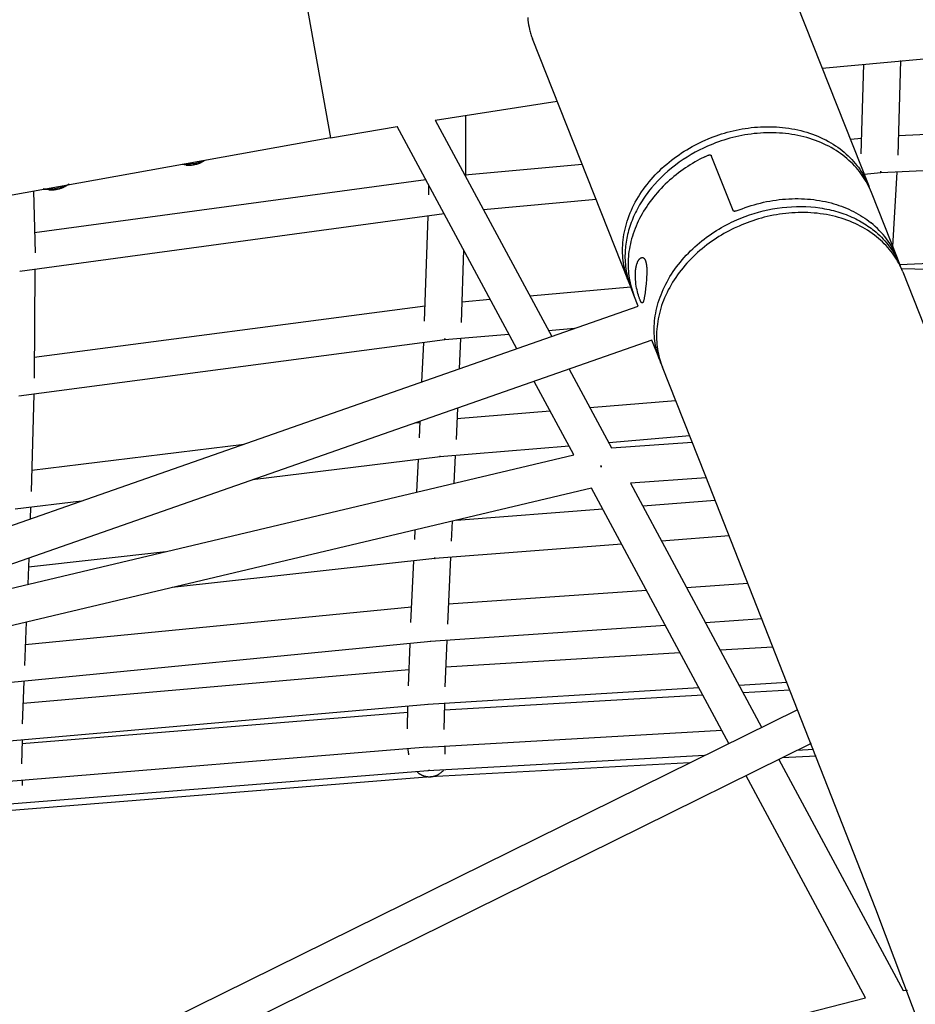
# Model space of a CAD drawing. Units: millimetres. Extents: x -10767 to 19811, y -9896 to 10065.
# Drawn here: x -974 to -484, y 2592 to 3130 of the extents above; entities that cross this region are included whole.
import ezdxf

# ---------------------------------------------------------------- set-up
doc = ezdxf.new("R2010")
doc.units = ezdxf.units.MM
doc.layers.add('Make2D$Visible$Curves', color=7, linetype='Continuous', true_color=0x000000)

msp = doc.modelspace()

# ---------------------------------------------------------------- linework, layer by layer
at = {"layer": 'Make2D$Visible$Curves', "lineweight": -3}
for points in [[(-842.62, 3281.47), (-842.62, 3281.47), (-803.94, 3065.84), (-803.94, 3065.84)], [(-562.26, 3172.07), (-509.79, 3039.63)], [(-696.19, 3131.66), (-696.07, 3130.31), (-695.91, 3128.98), (-695.71, 3127.67), (-695.48, 3126.39), (-695.21, 3125.13), (-695.05, 3124.46), (-694.88, 3123.8), (-694.69, 3123.15), (-694.5, 3122.51), (-694.3, 3121.87), (-694.08, 3121.24), (-693.86, 3120.63), (-693.63, 3120.02)], [(-535.26, 3103.91), (-444.01, 3112.31), (-352.5, 3118.44), (-260.81, 3122.31), (-169.02, 3123.9)], [(-641.15, 2987.58), (-693.63, 3120.02)], [(-513.86, 3057.11), (-512.49, 3106.22)], [(-492.43, 3108.14), (-493.88, 3056.41)], [(-746.73, 3075.64), (-680.1, 3085.89)], [(-730.2, 3078.29), (-730.3, 3045.1)], [(-746.73, 3075.64), (-683.09, 2957.33)], [(-493.58, 3067.18), (-276.1, 3077.42)], [(-803.94, 3065.84), (-767.56, 3072.17)], [(-702.19, 2950.65), (-767.56, 3072.17)], [(-641.15, 2987.58), (-641.6, 2988.75), (-642.01, 2989.94), (-642.4, 2991.15), (-642.75, 2992.39), (-643.07, 2993.64), (-643.36, 2994.92), (-643.61, 2996.22), (-643.83, 2997.53), (-644.01, 2998.87), (-644.15, 3000.22), (-644.26, 3001.59), (-644.32, 3002.97), (-644.34, 3004.38), (-644.33, 3005.79), (-644.27, 3007.22), (-644.17, 3008.66), (-644.03, 3010.11), (-643.84, 3011.57), (-643.61, 3013.03), (-643.33, 3014.51), (-643.01, 3015.98), (-642.65, 3017.47), (-642.24, 3018.95), (-641.78, 3020.44), (-641.29, 3021.92), (-640.74, 3023.41), (-640.15, 3024.89), (-639.52, 3026.36), (-638.85, 3027.83), (-638.13, 3029.29), (-637.37, 3030.74), (-636.57, 3032.18), (-635.72, 3033.61), (-634.84, 3035.02), (-633.92, 3036.42), (-632.96, 3037.8), (-631.96, 3039.16), (-630.92, 3040.51), (-629.86, 3041.83), (-628.75, 3043.13), (-627.62, 3044.41), (-626.46, 3045.67), (-625.26, 3046.9), (-624.04, 3048.1), (-622.8, 3049.28), (-621.52, 3050.43), (-620.23, 3051.55), (-618.91, 3052.64), (-617.58, 3053.71), (-616.22, 3054.74), (-614.85, 3055.74), (-613.46, 3056.72), (-612.06, 3057.66), (-610.65, 3058.56), (-609.23, 3059.44), (-607.8, 3060.29), (-606.36, 3061.1), (-604.91, 3061.88), (-603.46, 3062.63), (-602.01, 3063.34), (-600.55, 3064.03), (-599.1, 3064.68), (-597.64, 3065.3), (-596.19, 3065.89), (-594.73, 3066.46), (-593.24, 3067), (-591.73, 3067.52), (-590.2, 3068.02), (-588.65, 3068.49), (-587.08, 3068.94), (-585.5, 3069.36), (-583.89, 3069.76), (-582.27, 3070.12), (-580.63, 3070.46), (-578.98, 3070.76), (-577.32, 3071.04), (-575.64, 3071.28), (-573.95, 3071.49), (-572.26, 3071.66), (-570.56, 3071.8), (-568.85, 3071.91), (-567.14, 3071.98), (-565.42, 3072.01), (-563.71, 3072.01), (-561.99, 3071.96), (-560.28, 3071.89), (-558.57, 3071.77), (-556.87, 3071.61), (-555.18, 3071.42), (-553.49, 3071.18), (-551.82, 3070.91), (-550.16, 3070.6), (-548.51, 3070.26), (-546.88, 3069.87), (-545.27, 3069.44), (-543.68, 3068.98), (-542.11, 3068.48), (-540.56, 3067.95), (-539.03, 3067.37), (-537.54, 3066.77), (-536.07, 3066.13), (-534.63, 3065.45), (-533.21, 3064.74), (-531.83, 3064), (-530.48, 3063.23), (-529.17, 3062.43), (-527.89, 3061.6), (-526.64, 3060.74), (-525.43, 3059.85), (-524.26, 3058.94), (-523.12, 3058.01), (-522.03, 3057.05), (-520.97, 3056.07), (-519.95, 3055.07), (-518.97, 3054.05), (-518.03, 3053.01), (-517.12, 3051.96), (-516.26, 3050.89), (-515.44, 3049.81), (-514.66, 3048.71), (-513.91, 3047.6), (-513.21, 3046.49), (-512.54, 3045.36), (-511.92, 3044.22), (-511.33, 3043.08), (-510.78, 3041.94), (-510.27, 3040.78), (-509.79, 3039.63)], [(-509.51, 3038.71), (-510.05, 3039.84), (-510.63, 3040.96), (-511.25, 3042.07), (-511.9, 3043.18), (-512.59, 3044.28), (-513.32, 3045.37), (-514.1, 3046.45), (-514.9, 3047.52), (-515.75, 3048.58), (-516.64, 3049.62), (-517.57, 3050.65), (-518.53, 3051.66), (-519.54, 3052.65), (-520.58, 3053.62), (-521.66, 3054.57), (-522.78, 3055.5), (-523.94, 3056.41), (-525.13, 3057.29), (-526.36, 3058.14), (-527.63, 3058.97), (-528.93, 3059.78), (-530.26, 3060.55), (-531.63, 3061.29), (-533.03, 3062), (-534.46, 3062.68), (-535.92, 3063.33), (-537.41, 3063.94), (-538.92, 3064.52), (-540.46, 3065.06), (-542.03, 3065.57), (-543.62, 3066.04), (-545.22, 3066.47), (-546.85, 3066.87), (-548.5, 3067.22), (-550.16, 3067.54), (-551.83, 3067.82), (-553.52, 3068.07), (-555.22, 3068.27), (-556.93, 3068.43), (-558.64, 3068.56), (-560.37, 3068.64), (-562.09, 3068.69), (-563.82, 3068.7), (-565.55, 3068.68), (-567.27, 3068.61), (-569, 3068.51), (-570.71, 3068.38), (-572.43, 3068.2), (-574.13, 3068), (-575.83, 3067.76), (-577.51, 3067.48), (-579.19, 3067.18), (-580.85, 3066.84), (-582.49, 3066.47), (-584.12, 3066.07), (-585.73, 3065.65), (-587.33, 3065.19), (-588.9, 3064.71), (-590.45, 3064.2), (-591.99, 3063.67), (-593.5, 3063.12), (-594.99, 3062.54), (-596.45, 3061.95), (-597.89, 3061.33)], [(-803.94, 3065.84), (-991.45, 3032.21)], [(-519.93, 3065.23), (-513.62, 3065.82)], [(-597.89, 3061.33), (-600.16, 3060.29), (-602.42, 3059.18), (-604.66, 3058), (-606.89, 3056.74), (-609.09, 3055.41), (-611.26, 3054.01), (-613.39, 3052.54), (-615.48, 3051), (-617.53, 3049.4), (-619.52, 3047.73), (-621.46, 3045.99), (-623.33, 3044.2), (-625.14, 3042.36), (-626.88, 3040.46), (-628.55, 3038.52), (-629.35, 3037.53), (-630.13, 3036.53), (-630.89, 3035.52), (-631.63, 3034.51), (-632.35, 3033.48), (-633.05, 3032.45), (-633.72, 3031.41), (-634.37, 3030.36), (-635, 3029.3), (-635.61, 3028.24), (-636.19, 3027.18), (-636.75, 3026.11), (-637.29, 3025.04), (-637.8, 3023.96), (-638.29, 3022.88), (-638.75, 3021.8), (-639.19, 3020.72), (-639.6, 3019.64), (-640, 3018.55), (-640.36, 3017.47), (-640.7, 3016.39), (-641.02, 3015.31), (-641.32, 3014.23), (-641.59, 3013.16), (-641.83, 3012.09), (-642.06, 3011.02), (-642.26, 3009.95), (-642.43, 3008.89), (-642.59, 3007.84), (-642.72, 3006.79), (-642.82, 3005.75), (-642.91, 3004.71), (-642.97, 3003.69), (-643.01, 3002.67)], [(-599.38, 3055.57), (-597.58, 3056.42)], [(-597.58, 3056.42), (-597.52, 3056.44), (-597.45, 3056.47), (-597.38, 3056.5), (-597.31, 3056.52), (-597.24, 3056.54), (-597.17, 3056.56), (-597.1, 3056.58), (-597.06, 3056.59), (-597.03, 3056.59), (-596.99, 3056.6), (-596.96, 3056.6), (-596.92, 3056.61), (-596.89, 3056.61), (-596.85, 3056.61), (-596.82, 3056.62), (-596.78, 3056.62), (-596.75, 3056.62), (-596.72, 3056.62), (-596.69, 3056.62), (-596.65, 3056.62), (-596.62, 3056.62), (-596.59, 3056.62), (-596.56, 3056.62), (-596.53, 3056.61), (-596.5, 3056.61), (-596.47, 3056.6), (-596.44, 3056.6), (-596.42, 3056.59), (-596.39, 3056.59), (-596.36, 3056.58), (-596.33, 3056.57), (-596.31, 3056.56), (-596.28, 3056.56), (-596.25, 3056.55), (-596.23, 3056.54), (-596.2, 3056.53), (-596.18, 3056.51), (-596.16, 3056.5), (-596.13, 3056.49), (-596.11, 3056.48), (-596.1, 3056.47), (-596.09, 3056.46), (-596.07, 3056.45), (-596.05, 3056.44), (-596.04, 3056.43), (-596.02, 3056.41), (-596, 3056.4), (-595.99, 3056.38), (-595.97, 3056.37), (-595.96, 3056.35), (-595.95, 3056.34), (-595.93, 3056.32), (-595.92, 3056.3), (-595.91, 3056.29), (-595.9, 3056.27), (-595.89, 3056.25), (-595.88, 3056.25), (-595.88, 3056.24), (-595.87, 3056.23), (-595.87, 3056.22)], [(-595.87, 3056.22), (-595.87, 3056.21), (-595.86, 3056.2), (-595.86, 3056.19), (-595.85, 3056.18)], [(-583.97, 3026.19), (-595.85, 3056.18)], [(-266.39, 3057.87), (-503.18, 3046.72)], [(-883.01, 3051), (-885.08, 3051.28)], [(-879.04, 3051.81), (-879.8, 3051.69), (-880.57, 3051.58), (-881.34, 3051.48), (-882.1, 3051.41), (-882.84, 3051.36), (-883.56, 3051.33), (-884.23, 3051.31), (-884.86, 3051.32)], [(-883.01, 3051), (-882.82, 3050.97), (-882.62, 3050.96), (-882.41, 3050.94), (-882.18, 3050.93), (-881.94, 3050.93), (-881.69, 3050.93), (-881.43, 3050.94), (-881.16, 3050.95), (-880.6, 3050.99), (-880.02, 3051.05), (-879.43, 3051.13), (-878.85, 3051.22)], [(-879.04, 3051.81), (-878.37, 3051.93), (-877.7, 3052.07), (-877.03, 3052.22), (-876.37, 3052.38), (-875.73, 3052.54), (-875.12, 3052.72), (-874.53, 3052.9), (-873.98, 3053.09)], [(-878.85, 3051.22), (-878.25, 3051.33), (-877.64, 3051.47), (-877.04, 3051.62), (-876.47, 3051.78), (-876.2, 3051.86), (-875.94, 3051.95), (-875.69, 3052.04), (-875.45, 3052.13), (-875.23, 3052.22), (-875.02, 3052.31), (-874.83, 3052.4), (-874.66, 3052.49)], [(-872.81, 3053.49), (-874.66, 3052.49)], [(-873.98, 3053.09), (-873.49, 3053.26), (-873.04, 3053.45)], [(-730.58, 3045.63), (-666.51, 3051.59)], [(-599.38, 3055.57), (-602.05, 3054.21), (-604.71, 3052.73), (-606.03, 3051.96), (-607.35, 3051.15), (-608.66, 3050.32), (-609.95, 3049.46), (-611.24, 3048.57), (-612.52, 3047.66), (-613.78, 3046.72), (-615.03, 3045.75), (-616.26, 3044.76), (-617.47, 3043.74), (-618.67, 3042.7), (-619.85, 3041.63), (-621, 3040.53), (-622.14, 3039.42), (-623.25, 3038.28), (-624.34, 3037.12), (-625.4, 3035.93), (-626.43, 3034.73), (-627.44, 3033.51), (-628.41, 3032.27), (-629.36, 3031.01), (-630.28, 3029.73), (-631.16, 3028.44), (-632.01, 3027.14), (-632.83, 3025.82), (-633.61, 3024.48), (-634.36, 3023.14), (-635.07, 3021.79), (-635.75, 3020.43), (-636.38, 3019.06), (-636.98, 3017.68), (-637.54, 3016.3), (-638.07, 3014.91), (-638.55, 3013.52), (-639, 3012.13), (-639.4, 3010.74), (-639.77, 3009.35), (-640.1, 3007.96), (-640.39, 3006.58), (-640.64, 3005.2), (-640.85, 3003.82), (-641.02, 3002.45), (-641.16, 3001.09), (-641.25, 2999.74), (-641.31, 2998.4), (-641.33, 2997.07), (-641.32, 2995.74), (-641.27, 2994.44), (-641.19, 2993.14), (-641.07, 2991.86), (-640.91, 2990.6), (-640.73, 2989.35), (-640.51, 2988.11), (-640.26, 2986.9), (-639.98, 2985.7), (-639.67, 2984.52), (-639.33, 2983.36), (-638.96, 2982.21), (-638.57, 2981.09), (-638.15, 2979.99)], [(-512.81, 3045.82), (-513.59, 3045.75)], [(-503.18, 3046.72), (-512.26, 3045.87)], [(-503.49, 3047.46), (-503.21, 3047.47), (-502.92, 3047.49)], [(-503.39, 3047.46), (-503.39, 3047.12), (-503.39, 3046.89), (-503.39, 3046.81), (-503.39, 3046.78), (-503.39, 3046.75), (-503.4, 3046.74), (-503.4, 3046.73), (-503.4, 3046.73), (-503.4, 3046.72), (-503.4, 3046.72), (-503.4, 3046.72), (-503.4, 3046.72), (-503.4, 3046.71), (-503.4, 3046.71), (-503.4, 3046.71), (-503.4, 3046.71), (-503.4, 3046.71), (-503.4, 3046.71), (-503.4, 3046.71), (-503.4, 3046.71), (-503.4, 3046.71), (-503.4, 3046.71), (-503.4, 3046.71), (-503.4, 3046.71), (-503.4, 3046.71), (-503.4, 3046.71), (-503.4, 3046.71), (-503.4, 3046.71), (-503.4, 3046.71), (-503.4, 3046.71), (-503.4, 3046.71), (-503.4, 3046.71), (-503.4, 3046.71), (-503.4, 3046.71), (-503.4, 3046.71), (-503.4, 3046.71), (-503.4, 3046.71)], [(-502.92, 3047.41), (-503.15, 3047.39), (-503.39, 3047.38)], [(-502.92, 3047.41), (-502.92, 3047.49)], [(-494.4, 3047.13), (-496.69, 3006.56)], [(-965.81, 3014.18), (-751.97, 3043.19)], [(-947.25, 3040.35), (-947.48, 3040.24), (-947.72, 3040.13), (-947.97, 3040.02), (-948.23, 3039.92), (-948.77, 3039.71), (-949.35, 3039.51), (-949.95, 3039.32), (-950.57, 3039.14), (-951.2, 3038.97), (-951.83, 3038.81)], [(-946.9, 3040.52), (-949.66, 3039.04)], [(-750.32, 3034.86), (-750.3, 3040.09)], [(-966.38, 3036.71), (-965.54, 3003.03)], [(-961.11, 3037.98), (-960.92, 3037.95), (-960.71, 3037.93), (-960.5, 3037.91), (-960.27, 3037.89), (-959.8, 3037.87), (-959.28, 3037.86), (-958.73, 3037.87), (-958.16, 3037.89), (-957.55, 3037.92), (-956.93, 3037.97), (-956.29, 3038.04), (-955.64, 3038.12), (-954.98, 3038.21), (-954.33, 3038.31), (-953.05, 3038.55), (-951.83, 3038.81)], [(-958.01, 3037.54), (-961.11, 3037.98)], [(-958.01, 3037.54), (-957.89, 3037.53), (-957.77, 3037.52), (-957.65, 3037.51), (-957.52, 3037.5), (-957.24, 3037.48), (-956.93, 3037.48), (-956.61, 3037.48), (-956.27, 3037.49), (-955.92, 3037.51), (-955.55, 3037.54), (-955.17, 3037.58), (-954.79, 3037.63), (-954.41, 3037.68), (-954.02, 3037.74), (-953.27, 3037.88), (-952.56, 3038.04)], [(-952.56, 3038.04), (-952.17, 3038.13), (-951.79, 3038.24), (-951.42, 3038.34), (-951.07, 3038.46), (-950.73, 3038.57), (-950.42, 3038.69), (-950.13, 3038.82), (-949.99, 3038.88), (-949.86, 3038.94)], [(-509.79, 3039.63), (-509.47, 3038.8), (-509.17, 3037.96)], [(-509.51, 3038.71), (-508.98, 3037.52), (-508.48, 3036.32)], [(-508.48, 3036.32), (-494.22, 3000.33)], [(-658.84, 3032.23), (-720.3, 3026.51)], [(-582.23, 3025.94), (-580.64, 3026.58), (-579.03, 3027.21), (-577.4, 3027.8), (-575.75, 3028.36), (-574.09, 3028.89), (-572.41, 3029.39), (-570.72, 3029.86), (-569.02, 3030.29), (-567.31, 3030.69), (-565.59, 3031.05), (-563.86, 3031.38), (-562.13, 3031.68), (-560.39, 3031.93), (-558.65, 3032.16), (-556.91, 3032.34), (-555.18, 3032.49), (-553.44, 3032.6), (-551.71, 3032.67), (-549.99, 3032.71), (-548.27, 3032.71), (-546.57, 3032.67), (-544.87, 3032.59), (-543.19, 3032.48), (-541.52, 3032.33), (-539.87, 3032.15), (-538.24, 3031.93), (-536.62, 3031.68), (-535.02, 3031.39), (-533.45, 3031.07), (-531.9, 3030.71), (-530.37, 3030.32), (-528.86, 3029.91), (-527.46, 3029.48), (-526.08, 3029.03), (-524.7, 3028.54), (-523.34, 3028.03), (-522, 3027.48), (-520.67, 3026.9), (-519.35, 3026.29), (-518.06, 3025.66), (-516.79, 3024.99), (-515.53, 3024.29), (-514.3, 3023.56), (-513.1, 3022.81), (-511.91, 3022.02), (-510.76, 3021.21), (-509.63, 3020.37), (-508.52, 3019.51)], [(-741.86, 3024.39), (-973.96, 2992.91)], [(-491.21, 2992.73), (-491.71, 2993.94), (-492.24, 2995.12), (-492.78, 2996.25), (-493.36, 2997.37), (-493.98, 2998.48), (-494.63, 2999.59), (-495.32, 3000.69), (-496.05, 3001.78), (-496.83, 3002.87), (-497.63, 3003.93), (-498.48, 3004.99), (-499.37, 3006.03), (-500.3, 3007.06), (-501.26, 3008.07), (-502.27, 3009.06), (-503.31, 3010.03), (-504.39, 3010.98), (-505.51, 3011.91), (-506.67, 3012.82), (-507.86, 3013.7), (-509.09, 3014.56), (-510.36, 3015.39), (-511.66, 3016.19), (-512.99, 3016.96), (-514.36, 3017.7), (-515.76, 3018.42), (-517.19, 3019.09), (-518.65, 3019.74), (-520.14, 3020.35), (-521.65, 3020.93), (-523.19, 3021.47), (-524.76, 3021.98), (-526.35, 3022.45), (-527.95, 3022.88), (-529.58, 3023.28), (-531.23, 3023.64), (-532.89, 3023.96), (-534.56, 3024.24), (-536.25, 3024.48), (-537.95, 3024.68), (-539.66, 3024.84), (-541.37, 3024.97), (-543.1, 3025.06), (-544.82, 3025.1), (-546.55, 3025.12), (-548.28, 3025.09), (-550, 3025.02), (-551.73, 3024.92), (-553.44, 3024.79), (-555.16, 3024.61), (-556.86, 3024.41), (-558.56, 3024.17), (-560.24, 3023.89), (-561.92, 3023.59), (-563.58, 3023.25), (-565.22, 3022.88), (-566.85, 3022.48), (-568.46, 3022.06), (-570.06, 3021.6), (-571.63, 3021.12), (-573.18, 3020.62), (-574.72, 3020.09), (-576.23, 3019.53), (-577.72, 3018.96), (-579.18, 3018.36), (-580.62, 3017.74), (-583.39, 3016.47), (-584.77, 3015.79), (-586.15, 3015.08), (-587.53, 3014.34), (-588.9, 3013.57), (-590.27, 3012.77), (-591.63, 3011.94), (-592.98, 3011.09), (-594.32, 3010.2), (-595.65, 3009.28), (-596.97, 3008.34), (-598.28, 3007.37), (-599.56, 3006.36), (-600.84, 3005.33), (-602.09, 3004.28), (-603.33, 3003.19), (-604.54, 3002.08), (-605.73, 3000.94), (-606.9, 2999.78), (-608.04, 2998.59), (-609.16, 2997.38), (-610.25, 2996.15), (-611.3, 2994.9), (-612.33, 2993.62), (-613.33, 2992.33), (-614.3, 2991.01), (-615.23, 2989.68), (-616.12, 2988.33), (-616.98, 2986.97), (-617.8, 2985.59), (-618.59, 2984.2), (-619.34, 2982.8), (-620.05, 2981.39), (-620.71, 2979.97), (-621.34, 2978.54), (-621.93, 2977.11), (-622.47, 2975.67), (-622.98, 2974.23), (-623.44, 2972.79), (-623.86, 2971.34), (-624.24, 2969.9), (-624.57, 2968.46), (-624.87, 2967.02), (-625.12, 2965.58), (-625.33, 2964.16), (-625.5, 2962.74), (-625.62, 2961.32), (-625.71, 2959.92), (-625.76, 2958.53), (-625.76, 2957.15), (-625.73, 2955.78), (-625.66, 2954.43), (-625.55, 2953.09), (-625.4, 2951.77), (-625.22, 2950.46), (-625, 2949.17), (-624.75, 2947.9), (-624.47, 2946.65), (-624.15, 2945.41), (-623.8, 2944.2), (-623.42, 2943.01), (-623.01, 2941.84), (-622.57, 2940.69)], [(-582.23, 3025.94), (-582.3, 3025.91), (-582.37, 3025.88), (-582.44, 3025.86), (-582.51, 3025.84), (-582.58, 3025.82), (-582.65, 3025.8), (-582.72, 3025.79), (-582.79, 3025.77), (-582.87, 3025.76), (-582.94, 3025.76), (-582.97, 3025.75), (-583, 3025.75), (-583.04, 3025.75), (-583.07, 3025.75), (-583.11, 3025.75), (-583.14, 3025.75), (-583.17, 3025.75), (-583.2, 3025.75), (-583.23, 3025.75), (-583.26, 3025.76), (-583.29, 3025.76), (-583.32, 3025.76), (-583.35, 3025.77), (-583.38, 3025.77), (-583.41, 3025.78), (-583.44, 3025.79), (-583.46, 3025.79), (-583.49, 3025.8), (-583.52, 3025.81), (-583.54, 3025.82), (-583.57, 3025.83), (-583.6, 3025.84), (-583.62, 3025.85), (-583.64, 3025.86), (-583.67, 3025.87), (-583.69, 3025.88), (-583.71, 3025.9), (-583.72, 3025.9), (-583.74, 3025.91), (-583.75, 3025.92), (-583.76, 3025.93), (-583.77, 3025.93), (-583.78, 3025.94), (-583.79, 3025.95), (-583.8, 3025.96), (-583.8, 3025.96), (-583.81, 3025.97), (-583.82, 3025.98), (-583.83, 3025.99), (-583.84, 3026), (-583.85, 3026), (-583.86, 3026.01), (-583.86, 3026.02), (-583.87, 3026.03), (-583.88, 3026.04), (-583.89, 3026.05), (-583.89, 3026.06), (-583.9, 3026.07), (-583.91, 3026.08), (-583.91, 3026.08), (-583.92, 3026.09), (-583.93, 3026.1), (-583.93, 3026.11), (-583.94, 3026.12), (-583.94, 3026.13), (-583.95, 3026.14), (-583.95, 3026.15), (-583.96, 3026.16), (-583.96, 3026.17), (-583.97, 3026.18), (-583.97, 3026.19)], [(-581.93, 3021.05), (-579.64, 3022.02), (-577.29, 3022.93), (-574.89, 3023.79), (-572.45, 3024.58), (-569.97, 3025.31), (-567.46, 3025.97), (-564.91, 3026.55), (-562.34, 3027.06), (-559.75, 3027.49), (-557.14, 3027.85), (-554.52, 3028.12), (-551.9, 3028.3), (-549.28, 3028.4), (-546.67, 3028.42), (-544.07, 3028.35), (-541.49, 3028.19), (-538.93, 3027.95), (-536.41, 3027.62), (-535.16, 3027.43), (-533.92, 3027.21), (-532.69, 3026.98), (-531.47, 3026.72), (-530.26, 3026.44), (-529.07, 3026.14), (-527.88, 3025.82), (-526.71, 3025.49), (-525.56, 3025.13), (-524.42, 3024.75), (-523.29, 3024.36), (-522.18, 3023.95), (-521.09, 3023.52), (-520.01, 3023.07), (-518.95, 3022.61), (-517.9, 3022.12), (-516.88, 3021.63), (-515.87, 3021.11), (-514.88, 3020.59), (-513.9, 3020.04), (-512.95, 3019.48), (-512.02, 3018.91), (-511.1, 3018.33), (-510.21, 3017.73), (-509.33, 3017.12), (-508.48, 3016.5), (-507.64, 3015.87), (-506.82, 3015.22)], [(-752.55, 2965.77), (-750.7, 3023.19)], [(-623.88, 2943.99), (-624.32, 2945.13), (-624.72, 2946.29), (-625.1, 2947.48), (-625.45, 2948.68), (-625.76, 2949.9), (-626.05, 2951.14), (-626.3, 2952.4), (-626.52, 2953.68), (-626.7, 2954.98), (-626.85, 2956.29), (-626.96, 2957.62), (-627.03, 2958.97), (-627.07, 2960.33), (-627.07, 2961.7), (-627.03, 2963.08), (-626.95, 2964.48), (-626.82, 2965.88), (-626.66, 2967.29), (-626.46, 2968.72), (-626.21, 2970.14), (-625.92, 2971.58), (-625.6, 2973.01), (-625.22, 2974.45), (-624.81, 2975.89), (-624.36, 2977.33), (-623.86, 2978.77), (-623.32, 2980.21), (-622.74, 2981.64), (-622.12, 2983.07), (-621.46, 2984.49), (-620.76, 2985.9), (-620.01, 2987.3), (-619.23, 2988.7), (-618.42, 2990.08), (-617.56, 2991.44), (-616.67, 2992.79), (-615.74, 2994.13), (-614.78, 2995.45), (-613.79, 2996.75), (-612.76, 2998.03), (-611.7, 2999.29), (-610.62, 3000.53), (-609.5, 3001.74), (-608.36, 3002.94), (-607.19, 3004.11), (-605.99, 3005.25), (-604.78, 3006.37), (-603.54, 3007.46), (-602.28, 3008.53), (-601.01, 3009.57), (-599.71, 3010.58), (-598.4, 3011.56), (-597.08, 3012.51), (-595.74, 3013.44), (-594.39, 3014.33), (-593.03, 3015.2), (-591.66, 3016.03), (-590.28, 3016.84), (-588.9, 3017.61), (-587.51, 3018.36), (-586.12, 3019.08), (-584.72, 3019.76), (-581.93, 3021.05)], [(-494.22, 3000.33), (-494.79, 3001.7), (-495.4, 3003.04), (-496.06, 3004.38), (-496.77, 3005.69), (-497.52, 3006.99), (-498.31, 3008.26), (-499.15, 3009.51), (-500.03, 3010.73), (-500.96, 3011.93), (-501.93, 3013.1), (-502.93, 3014.25), (-503.98, 3015.36), (-505.06, 3016.45), (-506.18, 3017.5), (-507.33, 3018.52), (-508.52, 3019.51)], [(-506.82, 3015.22), (-505.76, 3014.34), (-504.73, 3013.44), (-503.72, 3012.5), (-502.74, 3011.55), (-501.8, 3010.57), (-500.88, 3009.56), (-499.99, 3008.54), (-499.14, 3007.49), (-498.32, 3006.42), (-497.53, 3005.33), (-496.78, 3004.22), (-496.06, 3003.1), (-495.38, 3001.95), (-494.73, 3000.79), (-494.12, 2999.62), (-493.55, 2998.43)], [(-505.36, 3016.74), (-505.36, 3016.74)], [(-731.29, 3004.74), (-732.57, 2965.07)], [(-643.01, 3002.67), (-643.03, 3001.47), (-643.02, 3000.29), (-642.99, 2999.1), (-642.92, 2997.92), (-642.82, 2996.74), (-642.7, 2995.57), (-642.54, 2994.4), (-642.36, 2993.24), (-642.14, 2992.08), (-641.9, 2990.94), (-641.63, 2989.8), (-641.33, 2988.67), (-641, 2987.56), (-640.64, 2986.45), (-640.26, 2985.36), (-639.84, 2984.27)], [(-493, 2996.69), (-281.67, 3005.91)], [(-634.93, 2977.62), (-635.05, 2977.94), (-635.17, 2978.28), (-635.43, 2979.03), (-635.69, 2979.87), (-635.94, 2980.78), (-636.19, 2981.76), (-636.42, 2982.78), (-636.64, 2983.82), (-636.83, 2984.87), (-637.01, 2986.04), (-637.15, 2987.25), (-637.27, 2988.48), (-637.31, 2989.09), (-637.34, 2989.69), (-637.35, 2990.29), (-637.36, 2990.89), (-637.35, 2991.47), (-637.33, 2992.04), (-637.3, 2992.59), (-637.26, 2993.13), (-637.21, 2993.64), (-637.15, 2994.14), (-637.08, 2994.66), (-636.99, 2995.17), (-636.88, 2995.66), (-636.77, 2996.14), (-636.64, 2996.61), (-636.57, 2996.84), (-636.5, 2997.06), (-636.42, 2997.27), (-636.35, 2997.48), (-636.27, 2997.69), (-636.19, 2997.89), (-636.1, 2998.08), (-636.01, 2998.27), (-635.92, 2998.44), (-635.83, 2998.62), (-635.74, 2998.78), (-635.64, 2998.94), (-635.55, 2999.09), (-635.45, 2999.24), (-635.35, 2999.37), (-635.25, 2999.5), (-635.2, 2999.56), (-635.15, 2999.62), (-635.1, 2999.68), (-635.04, 2999.74), (-634.99, 2999.79), (-634.94, 2999.84), (-634.89, 2999.89), (-634.84, 2999.94), (-634.79, 2999.99), (-634.73, 3000.03), (-634.68, 3000.07), (-634.63, 3000.11), (-634.58, 3000.15), (-634.52, 3000.19), (-634.47, 3000.23), (-634.42, 3000.26), (-634.36, 3000.29), (-634.31, 3000.32), (-634.25, 3000.35), (-634.19, 3000.37)], [(-634.19, 3000.37), (-634.16, 3000.39), (-634.13, 3000.4), (-634.09, 3000.41), (-634.06, 3000.42), (-634.03, 3000.43), (-633.99, 3000.44), (-633.96, 3000.45), (-633.93, 3000.46), (-633.89, 3000.47), (-633.86, 3000.48), (-633.82, 3000.48), (-633.79, 3000.49), (-633.76, 3000.49), (-633.72, 3000.5), (-633.69, 3000.5), (-633.66, 3000.5), (-633.62, 3000.5), (-633.59, 3000.5), (-633.55, 3000.5), (-633.52, 3000.5), (-633.49, 3000.5), (-633.45, 3000.5), (-633.42, 3000.49), (-633.39, 3000.49), (-633.35, 3000.48), (-633.32, 3000.48), (-633.29, 3000.47), (-633.25, 3000.46), (-633.22, 3000.45), (-633.19, 3000.44), (-633.15, 3000.43), (-633.12, 3000.41), (-633.1, 3000.4), (-633.07, 3000.39), (-633.05, 3000.38), (-633.03, 3000.37), (-633.01, 3000.36), (-632.98, 3000.35), (-632.96, 3000.34), (-632.94, 3000.32), (-632.89, 3000.3), (-632.85, 3000.27), (-632.8, 3000.24), (-632.76, 3000.2), (-632.72, 3000.17), (-632.67, 3000.13), (-632.63, 3000.09), (-632.59, 3000.05), (-632.55, 3000.01), (-632.5, 2999.96), (-632.46, 2999.92), (-632.42, 2999.87), (-632.38, 2999.82), (-632.34, 2999.77), (-632.31, 2999.71), (-632.27, 2999.66), (-632.23, 2999.6), (-632.19, 2999.54), (-632.16, 2999.48), (-632.12, 2999.42), (-632.09, 2999.35), (-632.05, 2999.29), (-631.99, 2999.15), (-631.92, 2999.01), (-631.86, 2998.86)], [(-631.86, 2998.86), (-631.8, 2998.7), (-631.74, 2998.54), (-631.69, 2998.37), (-631.64, 2998.19), (-631.59, 2998.01), (-631.54, 2997.81), (-631.49, 2997.62), (-631.45, 2997.41), (-631.37, 2996.98), (-631.31, 2996.53), (-631.25, 2996.06), (-631.2, 2995.57), (-631.17, 2995.07), (-631.14, 2994.55), (-631.11, 2993.48), (-631.12, 2992.39), (-631.14, 2991.31), (-631.2, 2990.04), (-631.28, 2988.72), (-631.51, 2986.08), (-631.77, 2983.55), (-632.06, 2981.28)], [(-494.22, 3000.33), (-492.52, 2996.04)], [(-493.42, 2998.16), (-493.81, 2999.26), (-494.22, 3000.33)], [(-492.52, 2996.04), (-493.02, 2997.24), (-493.55, 2998.43)], [(-493.42, 2998.16), (-492.95, 2996.69)], [(-973.65, 2993.58), (-973.66, 2993.65)], [(-965.6, 2994.04), (-966.04, 2934.5)], [(-491.9, 2994.37), (-492.2, 2995.21), (-492.52, 2996.04)], [(-491.98, 2994.57), (78.44, 2980.47)], [(-491.21, 2992.73), (-467.83, 2933.74)], [(-639.48, 2983.85), (-639.93, 2984.78), (-640.36, 2985.71), (-640.77, 2986.65), (-641.15, 2987.58)], [(-695.07, 2979.6), (-639.78, 2984.47)], [(-639.84, 2984.27), (-639.35, 2983.07), (-638.82, 2981.89)], [(-638.15, 2979.99), (-639.84, 2984.27)], [(-632.06, 2981.28), (-632.33, 2979.41), (-632.48, 2978.56), (-632.62, 2977.8), (-632.7, 2977.46), (-632.78, 2977.15), (-632.86, 2976.87), (-632.9, 2976.74), (-632.94, 2976.61), (-632.98, 2976.5), (-633.02, 2976.39), (-633.06, 2976.29), (-633.1, 2976.19), (-633.12, 2976.15), (-633.14, 2976.11), (-633.17, 2976.07), (-633.19, 2976.03), (-633.21, 2976), (-633.23, 2975.96), (-633.25, 2975.93), (-633.26, 2975.92), (-633.27, 2975.9), (-633.29, 2975.89), (-633.3, 2975.87), (-633.31, 2975.85), (-633.32, 2975.84), (-633.34, 2975.83), (-633.35, 2975.81), (-633.36, 2975.8), (-633.38, 2975.79), (-633.39, 2975.78), (-633.41, 2975.76), (-633.41, 2975.76), (-633.42, 2975.75), (-633.43, 2975.75), (-633.43, 2975.75), (-633.44, 2975.74), (-633.45, 2975.74), (-633.46, 2975.73), (-633.46, 2975.73), (-633.47, 2975.73), (-633.48, 2975.72), (-633.48, 2975.72), (-633.49, 2975.72)], [(-732.21, 2976.34), (-716.74, 2977.7)], [(-635.73, 2973.89), (-638.15, 2979.99)], [(-633.49, 2975.72), (-633.5, 2975.71), (-633.51, 2975.71), (-633.51, 2975.71), (-633.52, 2975.7), (-633.53, 2975.7), (-633.54, 2975.7), (-633.54, 2975.7), (-633.55, 2975.7), (-633.56, 2975.69), (-633.57, 2975.69), (-633.57, 2975.69), (-633.58, 2975.69), (-633.59, 2975.69), (-633.6, 2975.69), (-633.6, 2975.69), (-633.61, 2975.69), (-633.62, 2975.69), (-633.63, 2975.69), (-633.64, 2975.69), (-633.64, 2975.69), (-633.65, 2975.69), (-633.66, 2975.69), (-633.67, 2975.69), (-633.67, 2975.69), (-633.68, 2975.69), (-633.69, 2975.7), (-633.7, 2975.7), (-633.71, 2975.7), (-633.71, 2975.7), (-633.72, 2975.71), (-633.73, 2975.71), (-633.74, 2975.71), (-633.75, 2975.71), (-633.76, 2975.72), (-633.76, 2975.72), (-633.77, 2975.72), (-633.78, 2975.73), (-633.79, 2975.73), (-633.8, 2975.74), (-633.8, 2975.74), (-633.82, 2975.75), (-633.84, 2975.76), (-633.86, 2975.77), (-633.87, 2975.78), (-633.89, 2975.8), (-633.91, 2975.81), (-633.92, 2975.82), (-633.94, 2975.84), (-633.96, 2975.85), (-633.98, 2975.87), (-633.99, 2975.89), (-634.01, 2975.91), (-634.04, 2975.94), (-634.06, 2975.97), (-634.09, 2976), (-634.12, 2976.03), (-634.15, 2976.07), (-634.17, 2976.11), (-634.23, 2976.19), (-634.29, 2976.28), (-634.34, 2976.37), (-634.4, 2976.47), (-634.46, 2976.58), (-634.52, 2976.69), (-634.57, 2976.81), (-634.69, 2977.06), (-634.81, 2977.33), (-634.93, 2977.62)], [(-1278.47, 2749.17), (-635.73, 2973.89)], [(-965.95, 2945.99), (-752.28, 2974.19)], [(-670.63, 2961.68), (-684.76, 2960.44)], [(-628.36, 2955.29), (-1266.61, 2732.14)], [(-741.47, 2955.45), (-974.5, 2924.69)], [(-754.01, 2932.54), (-753.07, 2953.92)], [(-741.66, 2955.98), (-741.81, 2955.97)], [(-741.66, 2956.08), (-741.43, 2956.11), (-741.2, 2956.13)], [(-706.44, 2958.54), (-741.47, 2955.45)], [(-732.96, 2956.2), (-733.69, 2939.64)], [(-623.88, 2943.99), (-628.36, 2955.29)], [(-622.86, 2941.61), (-623.39, 2942.79), (-623.88, 2943.99)], [(-673.5, 2939.51), (-650.34, 2896.45)], [(-599.2, 2881.69), (-622.57, 2940.69)], [(-671.04, 2892.74), (-692.61, 2932.83)], [(-966.27, 2925.78), (-967.68, 2872.62)], [(-662.21, 2918.51), (-615.34, 2922.42)], [(-734.63, 2918.13), (-735.38, 2901.11)], [(-734.88, 2912.46), (-683.93, 2916.7)], [(-755.35, 2902.03), (-754.95, 2911.03)], [(-757.55, 2910.12), (-754.98, 2910.44)], [(-607.64, 2903), (-651.88, 2899.31)], [(-967.37, 2884.23), (-851.15, 2898.57)], [(-673.61, 2897.5), (-744.34, 2891.61)], [(-650.34, 2896.45), (-606.31, 2899.64)], [(-1094.26, 2792.4), (-671.04, 2892.74)], [(-744.14, 2891.63), (-846.58, 2878.99)], [(-756.75, 2872.42), (-755.91, 2890.18)], [(-744.53, 2891.59), (-744.53, 2891.59), (-744.53, 2891.59), (-744.53, 2891.59), (-744.53, 2891.59), (-744.53, 2891.59), (-744.53, 2891.59), (-744.53, 2891.59), (-744.53, 2891.59), (-744.53, 2891.59), (-744.53, 2891.59), (-744.53, 2891.59), (-744.53, 2891.59), (-744.53, 2891.59), (-744.53, 2891.59), (-744.53, 2891.59), (-744.53, 2891.59)], [(-744.13, 2891.63), (-744.13, 2891.63), (-744.13, 2891.64), (-744.13, 2891.64), (-744.13, 2891.64), (-744.13, 2891.64), (-744.13, 2891.64), (-744.13, 2891.64), (-744.13, 2891.64), (-744.13, 2891.64), (-744.13, 2891.64), (-744.13, 2891.64), (-744.13, 2891.64), (-744.13, 2891.64), (-744.13, 2891.64), (-744.13, 2891.64), (-744.13, 2891.64), (-744.13, 2891.64), (-744.13, 2891.64), (-744.13, 2891.64), (-744.13, 2891.64), (-744.13, 2891.64), (-744.12, 2891.64), (-744.12, 2891.65), (-744.12, 2891.65), (-744.12, 2891.65), (-744.12, 2891.65), (-744.12, 2891.65), (-744.12, 2891.65), (-744.12, 2891.65), (-744.12, 2891.66), (-744.12, 2891.66), (-744.12, 2891.66), (-744.11, 2891.67), (-744.11, 2891.67), (-744.11, 2891.68), (-744.11, 2891.68), (-744.11, 2891.69), (-744.11, 2891.7), (-744.1, 2891.71), (-744.1, 2891.72), (-744.1, 2891.73), (-744.1, 2891.75), (-744.1, 2891.78), (-744.09, 2891.81), (-744.09, 2891.85), (-744.09, 2891.95), (-744.09, 2892.05), (-744.09, 2892.18)], [(-735.8, 2892.32), (-736.51, 2877.22)], [(-656.13, 2886.7), (-656.23, 2886.65)], [(-656.23, 2886.65), (-656.13, 2886.7)], [(-656.08, 2886.02), (-656.23, 2886.65)], [(-656.13, 2886.7), (-656.08, 2886.02)], [(-598.59, 2880.15), (-639.97, 2877.16)], [(-165.8, 1720.92), (-243.63, 1948.65), (-505.86, 2644.46), (-599.2, 2881.69)], [(-661.25, 2874.52), (-1172.6, 2753.28)], [(-586.26, 2734.97), (-661.25, 2874.52)], [(-639.97, 2877.16), (-568.32, 2743.82)], [(-633.33, 2864.8), (-593.71, 2867.84)], [(-940.18, 2867.44), (-976.45, 2862.97)], [(-968, 2864.01), (-968.24, 2857.64)], [(-735.19, 2856.99), (-655.12, 2863.13)], [(-737.5, 2856.44), (-738.02, 2845.51)], [(-757.98, 2846.45), (-757.74, 2851.64)], [(-586.01, 2848.38), (-622.98, 2845.54)], [(-644.78, 2843.87), (-747.07, 2836.03)], [(-969.04, 2836.18), (-969.56, 2821.96)], [(-969.21, 2831.55), (-894.04, 2839.87)], [(-746.9, 2836.05), (-890.62, 2820.13)], [(-747.33, 2836.42), (-747.09, 2836.44), (-746.85, 2836.46)], [(-746.9, 2836.05), (-746.9, 2836.05), (-746.9, 2836.05), (-746.9, 2836.05), (-746.9, 2836.05), (-746.9, 2836.05), (-746.9, 2836.05), (-746.9, 2836.05), (-746.9, 2836.05), (-746.9, 2836.05), (-746.9, 2836.05), (-746.9, 2836.05), (-746.9, 2836.05), (-746.89, 2836.05), (-746.89, 2836.05), (-746.89, 2836.05), (-746.89, 2836.05), (-746.89, 2836.05), (-746.89, 2836.05), (-746.89, 2836.05), (-746.89, 2836.05), (-746.89, 2836.05), (-746.89, 2836.05), (-746.89, 2836.05), (-746.89, 2836.05), (-746.89, 2836.05), (-746.89, 2836.05), (-746.89, 2836.05), (-746.89, 2836.05), (-746.89, 2836.05), (-746.89, 2836.05), (-746.89, 2836.05), (-746.89, 2836.05), (-746.89, 2836.05), (-746.89, 2836.06), (-746.89, 2836.06), (-746.88, 2836.06), (-746.88, 2836.06), (-746.88, 2836.06), (-746.88, 2836.06), (-746.88, 2836.06), (-746.88, 2836.07), (-746.88, 2836.07), (-746.88, 2836.07), (-746.88, 2836.07), (-746.88, 2836.08), (-746.88, 2836.08), (-746.87, 2836.09), (-746.87, 2836.09), (-746.87, 2836.1), (-746.87, 2836.11), (-746.87, 2836.12), (-746.86, 2836.15), (-746.86, 2836.17), (-746.86, 2836.2), (-746.85, 2836.28), (-746.85, 2836.36), (-746.85, 2836.46)], [(-738.42, 2836.69), (-740.12, 2800.1)], [(-760.09, 2801.03), (-758.52, 2834.76)], [(-609.39, 2820.25), (-575.81, 2822.56)], [(-739.6, 2811.3), (-631.28, 2818.75)], [(-970.89, 2789.07), (-759.69, 2809.67)], [(-970.4, 2801.22), (-971.35, 2777.6)], [(-620.89, 2799.43), (-749.28, 2790.6)], [(-568.11, 2803.06), (-599.01, 2800.93)], [(-749.13, 2790.62), (-980.37, 2768.06)], [(-761.47, 2766.55), (-760.55, 2789.5)], [(-749.48, 2790.86), (-749.39, 2790.87)], [(-749.39, 2790.75), (-749.46, 2790.75)], [(-749.39, 2790.87), (-749.39, 2790.75)], [(-740.48, 2791.21), (-741.49, 2765.85)], [(-591.02, 2786.07), (-562.12, 2787.85)], [(-741.05, 2776.81), (-612.99, 2784.71)], [(-972.1, 2756.96), (-761.12, 2775.35)], [(-971.67, 2768.91), (-972.51, 2745.74)], [(-554.42, 2768.3), (-580.61, 2766.69)], [(-602.57, 2765.33), (-750.87, 2756.18)], [(-741.75, 2753.42), (-600.51, 2761.49)], [(-578.49, 2762.74), (-552.81, 2764.21)], [(-750.62, 2756.2), (-981.63, 2736.06)], [(-761.96, 2743.03), (-761.71, 2755.23)], [(-750.62, 2756.2), (-750.62, 2756.2), (-750.61, 2756.2), (-750.61, 2756.2), (-750.61, 2756.2), (-750.61, 2756.2), (-750.61, 2756.2), (-750.61, 2756.2), (-750.61, 2756.2), (-750.61, 2756.2), (-750.61, 2756.2), (-750.61, 2756.2), (-750.61, 2756.2), (-750.61, 2756.2), (-750.61, 2756.2), (-750.61, 2756.2), (-750.61, 2756.2), (-750.61, 2756.2), (-750.61, 2756.2), (-750.61, 2756.2), (-750.61, 2756.2), (-750.61, 2756.2), (-750.61, 2756.2), (-750.61, 2756.2), (-750.61, 2756.2), (-750.61, 2756.2), (-750.61, 2756.2), (-750.61, 2756.2), (-750.61, 2756.2), (-750.61, 2756.2), (-750.61, 2756.2), (-750.61, 2756.2), (-750.61, 2756.2), (-750.61, 2756.2), (-750.61, 2756.2), (-750.61, 2756.2), (-750.61, 2756.2), (-750.61, 2756.2), (-750.61, 2756.2), (-750.61, 2756.2), (-750.6, 2756.21), (-750.6, 2756.21), (-750.6, 2756.21), (-750.6, 2756.21), (-750.6, 2756.21), (-750.6, 2756.21), (-750.6, 2756.21), (-750.6, 2756.21), (-750.6, 2756.22), (-750.6, 2756.22), (-750.6, 2756.22), (-750.6, 2756.23), (-750.59, 2756.23), (-750.59, 2756.24), (-750.59, 2756.24), (-750.59, 2756.25), (-750.59, 2756.26), (-750.59, 2756.27), (-750.58, 2756.29), (-750.58, 2756.32), (-750.58, 2756.36)], [(-741.68, 2756.75), (-741.98, 2742.61)], [(-1091.8, 2485.5), (-548.61, 2753.54)], [(-972.72, 2734.91), (-761.77, 2752.05)], [(-972.5, 2745.82), (-972.51, 2745.66)], [(-593.65, 2748.72), (-593.65, 2748.72)], [(-590.07, 2742.06), (-751.4, 2732.84)], [(-541.27, 2734.87), (-1079.92, 2469.07)], [(-972.68, 2736.84), (-972.94, 2723.86)], [(-741.57, 2733.4), (-741.44, 2730.48)], [(-751.16, 2732.86), (-982.12, 2714.09)], [(-761.41, 2729.63), (-761.51, 2732.02)], [(-761.41, 2729.63), (-761.4, 2729.42), (-761.39, 2729.21), (-761.37, 2729), (-761.34, 2728.79)], [(-751.16, 2732.86), (-751.16, 2732.86), (-751.16, 2732.86), (-751.16, 2732.86), (-751.16, 2732.86), (-751.16, 2732.86), (-751.16, 2732.86), (-751.16, 2732.86), (-751.16, 2732.86), (-751.16, 2732.86), (-751.16, 2732.86), (-751.16, 2732.86), (-751.16, 2732.86), (-751.16, 2732.86), (-751.16, 2732.86), (-751.16, 2732.86), (-751.16, 2732.86), (-751.16, 2732.86), (-751.16, 2732.86), (-751.16, 2732.86), (-751.16, 2732.86), (-751.16, 2732.86), (-751.16, 2732.86), (-751.16, 2732.86), (-751.16, 2732.86), (-751.15, 2732.86), (-751.15, 2732.86), (-751.15, 2732.86), (-751.15, 2732.86), (-751.15, 2732.86), (-751.15, 2732.86), (-751.15, 2732.86), (-751.15, 2732.86), (-751.15, 2732.87), (-751.15, 2732.87), (-751.15, 2732.87), (-751.15, 2732.87), (-751.15, 2732.87), (-751.15, 2732.87), (-751.15, 2732.87), (-751.15, 2732.87), (-751.15, 2732.87), (-751.15, 2732.88), (-751.15, 2732.88), (-751.14, 2732.88), (-751.14, 2732.88), (-751.14, 2732.89), (-751.14, 2732.89), (-751.14, 2732.89), (-751.14, 2732.9), (-751.14, 2732.91), (-751.14, 2732.92), (-751.13, 2732.93)], [(-599.62, 2728.37), (-750.88, 2720.07)], [(-741.51, 2731.31), (-741.49, 2731.13), (-741.47, 2730.95), (-741.46, 2730.77), (-741.45, 2730.59), (-741.44, 2730.41), (-741.43, 2730.23), (-741.43, 2730.05), (-741.43, 2729.88), (-741.44, 2729.67), (-741.45, 2729.47), (-741.46, 2729.26), (-741.48, 2729.05)], [(-538.58, 2728.02), (-557.17, 2727.03)], [(-540, 2731.64), (-548.8, 2731.16)], [(-972.94, 2724.37), (-972.94, 2724.12), (-972.94, 2723.86)], [(-972.94, 2724.37), (-972.93, 2724.12)], [(-607.8, 2724.33), (-749.39, 2716.79)], [(-558.85, 2726.2), (-490.99, 2599.92)], [(-750.63, 2720.09), (-981.74, 2701.67)], [(-756.88, 2719.59), (-756.7, 2719.42), (-756.51, 2719.26), (-756.32, 2719.09), (-756.13, 2718.94), (-755.94, 2718.79), (-755.74, 2718.64), (-755.54, 2718.5), (-755.33, 2718.37), (-755.12, 2718.24), (-754.91, 2718.11), (-754.7, 2717.99), (-754.49, 2717.88), (-754.27, 2717.77), (-754.05, 2717.67), (-753.84, 2717.58), (-753.62, 2717.48), (-753.4, 2717.4), (-753.17, 2717.32), (-752.95, 2717.25), (-752.73, 2717.18), (-752.51, 2717.12), (-752.28, 2717.06), (-752.06, 2717.01), (-751.84, 2716.96), (-751.62, 2716.92), (-751.4, 2716.89), (-751.18, 2716.86), (-750.96, 2716.83), (-750.74, 2716.81), (-750.53, 2716.8), (-750.31, 2716.79), (-750.1, 2716.78), (-749.84, 2716.78), (-749.58, 2716.78), (-749.32, 2716.8), (-749.06, 2716.82), (-748.79, 2716.84), (-748.52, 2716.88), (-748.25, 2716.92), (-747.98, 2716.97), (-747.71, 2717.03), (-747.44, 2717.09), (-747.17, 2717.17), (-746.9, 2717.25), (-746.63, 2717.34), (-746.36, 2717.44), (-746.09, 2717.54), (-745.82, 2717.66), (-745.56, 2717.78), (-745.3, 2717.91), (-745.04, 2718.05), (-744.78, 2718.2), (-744.53, 2718.36), (-744.28, 2718.52), (-744.04, 2718.7), (-743.8, 2718.87), (-743.57, 2719.06), (-743.34, 2719.26), (-743.12, 2719.46), (-742.9, 2719.66), (-742.69, 2719.88), (-742.49, 2720.1), (-742.29, 2720.32), (-742.1, 2720.55)], [(-750.65, 2720.11), (-750.62, 2720.11)], [(-749.73, 2720.2), (-749.96, 2720.17), (-750.18, 2720.14), (-750.41, 2720.11), (-750.64, 2720.09)], [(-750.63, 2720.09), (-750.63, 2720.09), (-750.63, 2720.09), (-750.63, 2720.09), (-750.63, 2720.09), (-750.63, 2720.09), (-750.63, 2720.09), (-750.63, 2720.09), (-750.63, 2720.09), (-750.63, 2720.09), (-750.63, 2720.09), (-750.63, 2720.09), (-750.63, 2720.09), (-750.63, 2720.09), (-750.63, 2720.09), (-750.63, 2720.09), (-750.63, 2720.09), (-750.63, 2720.09), (-750.63, 2720.09), (-750.63, 2720.09), (-750.63, 2720.09), (-750.63, 2720.09), (-750.63, 2720.09), (-750.63, 2720.09), (-750.63, 2720.09), (-750.63, 2720.09), (-750.63, 2720.09), (-750.63, 2720.09), (-750.62, 2720.09), (-750.62, 2720.09), (-750.62, 2720.09), (-750.62, 2720.1), (-750.62, 2720.1), (-750.62, 2720.1), (-750.62, 2720.1), (-750.62, 2720.1), (-750.62, 2720.1), (-750.62, 2720.1), (-750.62, 2720.1), (-750.62, 2720.1), (-750.62, 2720.1), (-750.62, 2720.11), (-750.62, 2720.11), (-750.62, 2720.11)], [(-511.54, 2595.92), (-576.79, 2717.35)], [(-749.12, 2716.81), (-980.61, 2698.1)], [(-972.64, 2714.86), (-972.54, 2711.95)], [(-749.39, 2716.79), (-749.39, 2716.79), (-749.39, 2716.79), (-749.39, 2716.79), (-749.39, 2716.79), (-749.39, 2716.79), (-749.39, 2716.79), (-749.39, 2716.79), (-749.39, 2716.79), (-749.39, 2716.79), (-749.39, 2716.79), (-749.39, 2716.79), (-749.39, 2716.79), (-749.39, 2716.79), (-749.39, 2716.79), (-749.39, 2716.79), (-749.39, 2716.79), (-749.39, 2716.79), (-749.39, 2716.79), (-749.39, 2716.79), (-749.39, 2716.79), (-749.39, 2716.79), (-749.4, 2716.79), (-749.4, 2716.79), (-749.4, 2716.79), (-749.4, 2716.79), (-749.4, 2716.79), (-749.4, 2716.79), (-749.4, 2716.79), (-749.4, 2716.79), (-749.4, 2716.79)], [(-749.39, 2716.79), (-749.39, 2716.79), (-749.39, 2716.79), (-749.39, 2716.79), (-749.39, 2716.79), (-749.39, 2716.79), (-749.39, 2716.79), (-749.39, 2716.79), (-749.39, 2716.79), (-749.39, 2716.79), (-749.39, 2716.79), (-749.39, 2716.79), (-749.39, 2716.79), (-749.39, 2716.79), (-749.39, 2716.79), (-749.39, 2716.79), (-749.39, 2716.79), (-749.39, 2716.79), (-749.39, 2716.79), (-749.39, 2716.79), (-749.39, 2716.79), (-749.39, 2716.79), (-749.39, 2716.79), (-749.39, 2716.79), (-749.39, 2716.79), (-749.39, 2716.79), (-749.39, 2716.79), (-749.39, 2716.79), (-749.39, 2716.79), (-749.39, 2716.79), (-749.39, 2716.79)], [(-749.12, 2716.81), (-749.12, 2716.81), (-749.12, 2716.81), (-749.12, 2716.81), (-749.12, 2716.81), (-749.12, 2716.81), (-749.12, 2716.81), (-749.12, 2716.81), (-749.12, 2716.81), (-749.12, 2716.81), (-749.12, 2716.81), (-749.12, 2716.81), (-749.12, 2716.81), (-749.12, 2716.81), (-749.12, 2716.81), (-749.12, 2716.81), (-749.12, 2716.81), (-749.12, 2716.81), (-749.12, 2716.81), (-749.11, 2716.81), (-749.11, 2716.81), (-749.11, 2716.81), (-749.11, 2716.81)], [(-490.99, 2599.92), (-488.57, 2600.12)], [(-945.92, 2484.34), (-511.54, 2595.92)]]:
    msp.add_lwpolyline(points, dxfattribs=at)

doc.saveas('drawing.dxf')
